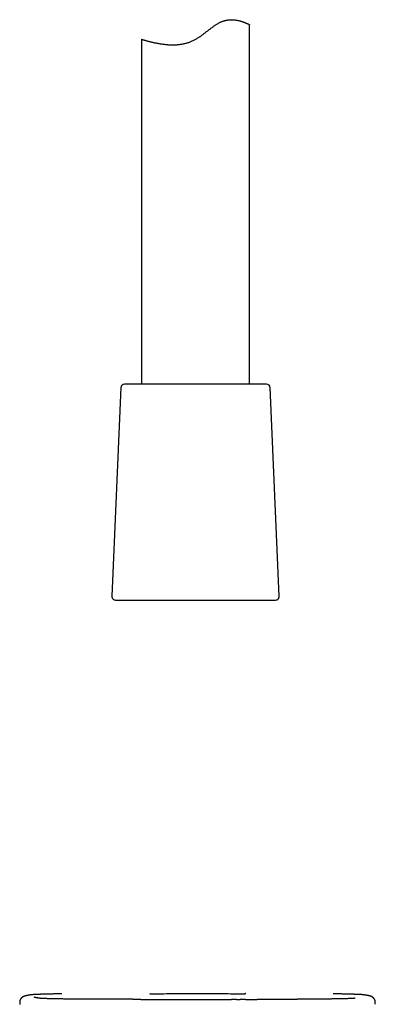
# Model space of a CAD drawing. Units: millimetres. Extents: x 8 to 877, y 12 to 891.
# Drawn here: x 492 to 541, y 478 to 615 of the extents above; entities that cross this region are included whole.
import ezdxf

# ---------------------------------------------------------------- set-up
doc = ezdxf.new("R2010")
doc.units = ezdxf.units.MM

msp = doc.modelspace()

# ---------------------------------------------------------------- linework, layer by layer
at = {"color": 7, "linetype": 'Continuous', "lineweight": 30}
for p, q in [((523.63, 564.1), (523.63, 614.08)), ((508.63, 612.05), (508.63, 564.1)), ((526, 564.1), (506.26, 564.1)), ((505.76, 563.63), (504.5, 534.63)), ((527.76, 534.63), (526.5, 563.63)), ((505, 534.1), (527.26, 534.1)), ((521.83, 478.58), (521.11, 478.58)), ((521.83, 478.58), (522.33, 478.58)), ((523.05, 478.58), (522.33, 478.58)), ((525.38, 478.58), (524.71, 478.58))]:
    msp.add_line(p, q, dxfattribs=at)
at = {"color": 7, "linetype": 'Continuous', "lineweight": 30, "flags": 128}
for points in [[(507.47, 478.58), (507.45, 478.58), (507.41, 478.59)], [(525.38, 478.59), (525.34, 478.58), (525.33, 478.58)]]:
    msp.add_lwpolyline(points, dxfattribs=at)
at = {"color": 7, "linetype": 'Continuous', "lineweight": 30}
for centre, start, end in [((506.26, 563.6), 90, 177.5187), ((526, 563.6), 2.4813, 90), ((505, 534.6), 177.5187, 270), ((527.26, 534.6), 270, 2.4813)]:
    msp.add_arc(centre, 0.5, start, end, dxfattribs=at)
for points, knots in [([(508.63, 612.05), (508.63, 612.05), (508.63, 612.05), (508.65, 612.04), (508.68, 612.03), (508.72, 612.02), (508.78, 612), (508.84, 611.98), (508.92, 611.96), (509.01, 611.94), (509.11, 611.91), (509.23, 611.88), (509.35, 611.84), (509.49, 611.81), (509.64, 611.77), (509.8, 611.73), (509.96, 611.69), (510.14, 611.65), (510.34, 611.6), (510.54, 611.56), (510.75, 611.52), (510.97, 611.48), (511.2, 611.44), (511.45, 611.4), (511.7, 611.37), (511.96, 611.34), (512.23, 611.31), (512.48, 611.3), (512.71, 611.29), (512.9, 611.29), (513.1, 611.29), (513.3, 611.29), (513.5, 611.3), (513.71, 611.32), (513.91, 611.34), (514.12, 611.37), (514.34, 611.41), (514.55, 611.45), (514.76, 611.5), (514.97, 611.56), (515.17, 611.62), (515.38, 611.7), (515.58, 611.78), (515.78, 611.87), (515.98, 611.97), (516.18, 612.08), (516.36, 612.18), (516.53, 612.29), (516.69, 612.4), (516.84, 612.5), (517.05, 612.65), (517.3, 612.84), (517.59, 613.07), (517.89, 613.3), (518.14, 613.49), (518.34, 613.64), (518.49, 613.75), (518.64, 613.86), (518.79, 613.97), (518.94, 614.07), (519.09, 614.16), (519.25, 614.26), (519.4, 614.34), (519.56, 614.42), (519.72, 614.5), (519.89, 614.56), (520.05, 614.62), (520.21, 614.66), (520.36, 614.7), (520.52, 614.73), (520.68, 614.75), (520.83, 614.77), (520.98, 614.78), (521.13, 614.78), (521.29, 614.78), (521.47, 614.77), (521.65, 614.75), (521.83, 614.72), (522, 614.69), (522.16, 614.65), (522.32, 614.61), (522.47, 614.57), (522.61, 614.52), (522.74, 614.48), (522.87, 614.43), (522.99, 614.38), (523.09, 614.34), (523.19, 614.29), (523.28, 614.25), (523.36, 614.21), (523.44, 614.18), (523.5, 614.15), (523.55, 614.12), (523.59, 614.1), (523.62, 614.09), (523.63, 614.08), (523.63, 614.08), (523.63, 614.08)], [0, 0, 0, 0, 0.011164, 0.023747, 0.036424, 0.0491, 0.061327, 0.073553, 0.085864, 0.098175, 0.110746, 0.123317, 0.135976, 0.148636, 0.161058, 0.173481, 0.185985, 0.198489, 0.211246, 0.224003, 0.236846, 0.24969, 0.262543, 0.275397, 0.288346, 0.301295, 0.31457, 0.327846, 0.336783, 0.345724, 0.354661, 0.363468, 0.372275, 0.381133, 0.389992, 0.399026, 0.40806, 0.417163, 0.426267, 0.435077, 0.443888, 0.452771, 0.461654, 0.470765, 0.479877, 0.489064, 0.498252, 0.505897, 0.513543, 0.52121, 0.528877, 0.544299, 0.559741, 0.575358, 0.590991, 0.598841, 0.606692, 0.61456, 0.622427, 0.630208, 0.637988, 0.645808, 0.653627, 0.66161, 0.669593, 0.677656, 0.685719, 0.693507, 0.701295, 0.709156, 0.717018, 0.725081, 0.733144, 0.741263, 0.749383, 0.760183, 0.770983, 0.781866, 0.79275, 0.803849, 0.814949, 0.82611, 0.837271, 0.848688, 0.860104, 0.871582, 0.883059, 0.894732, 0.906404, 0.918149, 0.929893, 0.942576, 0.955258, 0.968047, 0.980836, 0.993976, 1, 1, 1, 1]), ([(493.38, 479.22), (493.36, 479.22), (493.32, 479.21), (493.27, 479.21), (493.22, 479.2), (493.17, 479.19), (493.13, 479.19), (493.09, 479.18), (493.06, 479.18), (493.02, 479.17), (492.99, 479.17), (492.97, 479.16), (492.94, 479.16), (492.92, 479.16), (492.9, 479.15), (492.88, 479.15), (492.86, 479.15), (492.84, 479.14), (492.82, 479.14), (492.81, 479.14), (492.78, 479.13), (492.75, 479.13), (492.72, 479.12), (492.69, 479.12), (492.67, 479.11), (492.65, 479.11), (492.64, 479.1), (492.62, 479.1), (492.61, 479.1), (492.6, 479.1), (492.59, 479.09), (492.57, 479.09), (492.55, 479.08), (492.53, 479.08), (492.51, 479.07), (492.49, 479.07), (492.47, 479.06), (492.46, 479.06), (492.44, 479.05), (492.41, 479.05), (492.39, 479.04), (492.36, 479.03), (492.34, 479.02), (492.31, 479.01), (492.28, 479), (492.25, 478.99), (492.23, 478.98), (492.21, 478.97), (492.2, 478.97), (492.18, 478.96), (492.16, 478.95), (492.15, 478.94), (492.14, 478.93), (492.12, 478.93), (492.11, 478.92), (492.1, 478.92), (492.09, 478.91), (492.08, 478.9), (492.07, 478.9), (492.06, 478.89), (492.05, 478.88), (492.03, 478.87), (492.02, 478.86), (492, 478.84), (491.98, 478.83), (491.96, 478.81), (491.93, 478.78), (491.91, 478.76), (491.88, 478.73), (491.85, 478.69), (491.83, 478.66), (491.81, 478.63), (491.79, 478.6), (491.77, 478.57), (491.76, 478.54), (491.74, 478.51), (491.73, 478.48), (491.72, 478.45), (491.71, 478.42), (491.7, 478.38), (491.69, 478.33), (491.68, 478.29), (491.68, 478.26), (491.68, 478.25), (491.68, 478.24), (491.68, 478.22), (491.68, 478.2), (491.68, 478.19), (491.68, 478.18), (491.68, 478.16), (491.68, 478.14), (491.68, 478.11), (491.68, 478.08), (491.69, 478.04), (491.7, 478), (491.71, 477.95), (491.72, 477.91), (491.73, 477.9)], [0, 0, 0, 0, 0.0252324, 0.0494342, 0.0726053, 0.0947455, 0.1158548, 0.1359331, 0.1549804, 0.1715345, 0.1872221, 0.2020432, 0.2159976, 0.2290854, 0.2413064, 0.2526607, 0.2633093, 0.2737909, 0.2841487, 0.2943828, 0.3044931, 0.3278348, 0.350489, 0.3644824, 0.3778577, 0.3905839, 0.4026608, 0.4101214, 0.4182109, 0.4269855, 0.4364452, 0.4465902, 0.4605248, 0.4749052, 0.488748, 0.5020445, 0.5147947, 0.5269987, 0.5387633, 0.555948, 0.573453, 0.5912808, 0.6096964, 0.6288865, 0.6488523, 0.6697363, 0.6793071, 0.6891142, 0.6991578, 0.7094153, 0.7190765, 0.7277386, 0.7354015, 0.7415478, 0.7468543, 0.7513876, 0.756012, 0.7609936, 0.7663327, 0.7718647, 0.7777347, 0.783944, 0.7907936, 0.798531, 0.806996, 0.8163203, 0.8261197, 0.8353109, 0.8453819, 0.8546015, 0.8631863, 0.8711464, 0.878482, 0.8851932, 0.8920621, 0.8981263, 0.903388, 0.9084339, 0.9137859, 0.9194442, 0.928506, 0.9382575, 0.9402907, 0.9423515, 0.9444399, 0.9468361, 0.9500144, 0.9518998, 0.9539826, 0.9563383, 0.9595674, 0.9637995, 0.9690346, 0.9752724, 0.9825129, 0.9907556, 1, 1, 1, 1]), ([(497.54, 479.35), (497.54, 479.35), (497.5, 479.35), (497.44, 479.34), (497.32, 479.34), (497.19, 479.34), (497.04, 479.34), (496.88, 479.34), (496.72, 479.33), (496.56, 479.33), (496.4, 479.33), (496.23, 479.33), (496.04, 479.32), (495.84, 479.32), (495.65, 479.31), (495.47, 479.31), (495.29, 479.31), (495.14, 479.3), (495.02, 479.3), (494.91, 479.3), (494.82, 479.29), (494.72, 479.29), (494.62, 479.29), (494.53, 479.28), (494.44, 479.28), (494.36, 479.28), (494.28, 479.27), (494.2, 479.27), (494.13, 479.27), (494.07, 479.27), (494.02, 479.26), (493.99, 479.26), (493.96, 479.26), (493.93, 479.26), (493.91, 479.26), (493.88, 479.26), (493.85, 479.26), (493.81, 479.25), (493.77, 479.25), (493.74, 479.25), (493.7, 479.25), (493.67, 479.24), (493.64, 479.24), (493.62, 479.24), (493.59, 479.24), (493.57, 479.24), (493.56, 479.24), (493.55, 479.24), (493.54, 479.23), (493.52, 479.23), (493.5, 479.23), (493.48, 479.23), (493.46, 479.23), (493.43, 479.23), (493.4, 479.22), (493.38, 479.22), (493.38, 479.22)], [0, 0, 0, 0, 0.000123, 0.014872, 0.030678, 0.052377, 0.075804, 0.100966, 0.12764, 0.154258, 0.180526, 0.206411, 0.244084, 0.280858, 0.316747, 0.351977, 0.387977, 0.425009, 0.447317, 0.469986, 0.493018, 0.516412, 0.54017, 0.564232, 0.587557, 0.609776, 0.633763, 0.656314, 0.677427, 0.697104, 0.715402, 0.725105, 0.734402, 0.743291, 0.752391, 0.763115, 0.77552, 0.789608, 0.803315, 0.818313, 0.833538, 0.847668, 0.860698, 0.872628, 0.883458, 0.893186, 0.89838, 0.903672, 0.910117, 0.917754, 0.926584, 0.936607, 0.949957, 0.964969, 0.981649, 1, 1, 1, 1]), ([(509.76, 479.38), (509.77, 479.37), (509.81, 479.37), (509.87, 479.36), (509.94, 479.35), (509.99, 479.35), (510.05, 479.35), (510.09, 479.35), (510.11, 479.35)], [0, 0, 0, 0, 0.155023, 0.3828688, 0.5447928, 0.700546, 0.8517065, 1, 1, 1, 1]), ([(510.11, 479.35), (510.37, 479.35), (510.91, 479.36), (511.97, 479.38), (513.31, 479.39), (515.44, 479.39), (517.42, 479.39), (519.25, 479.39), (520.4, 479.38), (521.54, 479.37), (522.31, 479.35), (522.69, 479.35)], [0, 0, 0, 0, 0.063587, 0.127176, 0.254351, 0.38153, 0.635899, 0.72692, 0.817942, 0.908969, 1, 1, 1, 1]), ([(522.69, 479.35), (522.71, 479.35), (522.74, 479.35), (522.8, 479.35), (522.86, 479.35), (522.92, 479.36), (522.98, 479.37), (523.02, 479.37), (523.04, 479.38)], [0, 0, 0, 0, 0.14858, 0.300032, 0.456086, 0.618322, 0.846608, 1, 1, 1, 1]), ([(523.14, 479.39), (523.13, 479.39), (523.1, 479.39), (523.06, 479.38), (523.03, 479.37), (523, 479.36), (522.97, 479.34), (522.94, 479.32), (522.92, 479.3), (522.9, 479.28), (522.9, 479.27)], [0, 0, 0, 0, 0.173076, 0.317577, 0.428302, 0.511086, 0.620554, 0.766837, 0.949382, 1, 1, 1, 1]), ([(539.42, 479.22), (539.41, 479.22), (539.39, 479.22), (539.36, 479.23), (539.33, 479.23), (539.3, 479.23), (539.28, 479.23), (539.26, 479.24), (539.24, 479.24), (539.22, 479.24), (539.2, 479.24), (539.17, 479.24), (539.15, 479.24), (539.12, 479.25), (539.08, 479.25), (539.05, 479.25), (539.02, 479.25), (538.98, 479.25), (538.95, 479.26), (538.92, 479.26), (538.9, 479.26), (538.87, 479.26), (538.84, 479.26), (538.81, 479.26), (538.78, 479.26), (538.75, 479.27), (538.7, 479.27), (538.65, 479.27), (538.58, 479.27), (538.5, 479.28), (538.42, 479.28), (538.33, 479.28), (538.24, 479.28), (538.14, 479.29), (538.02, 479.29), (537.89, 479.3), (537.75, 479.3), (537.6, 479.3), (537.45, 479.31), (537.29, 479.31), (537.13, 479.31), (536.96, 479.32), (536.77, 479.32), (536.55, 479.33), (536.31, 479.33), (536.1, 479.33), (535.91, 479.34), (535.76, 479.34), (535.62, 479.34), (535.49, 479.34), (535.37, 479.34), (535.3, 479.35), (535.27, 479.35)], [0, 0, 0, 0, 0.020442, 0.038794, 0.055062, 0.06925, 0.081361, 0.091399, 0.099367, 0.10879, 0.119399, 0.131252, 0.14435, 0.157096, 0.170832, 0.185472, 0.1995, 0.212365, 0.224068, 0.23461, 0.243992, 0.254698, 0.264448, 0.274691, 0.285433, 0.296674, 0.308424, 0.328, 0.348948, 0.371267, 0.394274, 0.418576, 0.444176, 0.470192, 0.495781, 0.528646, 0.560782, 0.592193, 0.625047, 0.657074, 0.688648, 0.720855, 0.753771, 0.793806, 0.834862, 0.876828, 0.901661, 0.925142, 0.94712, 0.967601, 0.986962, 1, 1, 1, 1]), ([(541.07, 477.9), (541.07, 477.91), (541.08, 477.94), (541.1, 477.98), (541.1, 478.02), (541.11, 478.06), (541.11, 478.08), (541.12, 478.11), (541.12, 478.12), (541.12, 478.13), (541.12, 478.15), (541.12, 478.15), (541.12, 478.16), (541.12, 478.17), (541.12, 478.18), (541.12, 478.2), (541.12, 478.23), (541.11, 478.28), (541.11, 478.32), (541.1, 478.37), (541.09, 478.42), (541.07, 478.47), (541.05, 478.52), (541.02, 478.57), (541, 478.61), (540.98, 478.64), (540.96, 478.67), (540.94, 478.69), (540.93, 478.72), (540.91, 478.74), (540.89, 478.76), (540.87, 478.78), (540.85, 478.8), (540.84, 478.81), (540.82, 478.82), (540.81, 478.83), (540.8, 478.84), (540.78, 478.86), (540.76, 478.87), (540.75, 478.88), (540.73, 478.89), (540.71, 478.9), (540.7, 478.91), (540.68, 478.92), (540.67, 478.93), (540.66, 478.94), (540.64, 478.94), (540.63, 478.95), (540.62, 478.96), (540.6, 478.96), (540.59, 478.97), (540.57, 478.98), (540.55, 478.99), (540.53, 479), (540.51, 479), (540.49, 479.01), (540.47, 479.02), (540.45, 479.02), (540.44, 479.03), (540.42, 479.04), (540.4, 479.04), (540.38, 479.05), (540.36, 479.05), (540.33, 479.06), (540.3, 479.07), (540.27, 479.08), (540.25, 479.08), (540.22, 479.09), (540.2, 479.09), (540.18, 479.1), (540.15, 479.1), (540.13, 479.11), (540.11, 479.11), (540.09, 479.12), (540.07, 479.12), (540.05, 479.12), (540.04, 479.13), (540.03, 479.13), (540.02, 479.13), (540.01, 479.13), (540, 479.13), (539.99, 479.14), (539.98, 479.14), (539.96, 479.14), (539.95, 479.14), (539.93, 479.15), (539.91, 479.15), (539.88, 479.15), (539.86, 479.16), (539.83, 479.16), (539.8, 479.17), (539.77, 479.17), (539.73, 479.18), (539.69, 479.18), (539.65, 479.19), (539.61, 479.19), (539.57, 479.2), (539.52, 479.21), (539.47, 479.21), (539.44, 479.22), (539.42, 479.22)], [0, 0, 0, 0, 0.008042, 0.015223, 0.021543, 0.027, 0.031595, 0.034766, 0.037337, 0.03931, 0.041096, 0.042421, 0.043768, 0.045136, 0.046527, 0.047939, 0.054891, 0.061508, 0.068512, 0.077335, 0.086042, 0.094323, 0.104747, 0.11441, 0.123314, 0.131462, 0.13734, 0.143641, 0.150401, 0.157624, 0.16525, 0.172501, 0.179135, 0.184673, 0.189694, 0.194822, 0.200988, 0.208199, 0.216457, 0.223337, 0.230805, 0.238861, 0.246955, 0.254428, 0.261279, 0.267509, 0.273117, 0.280953, 0.288542, 0.295979, 0.303263, 0.316126, 0.329164, 0.342784, 0.356988, 0.371817, 0.382138, 0.393033, 0.404502, 0.416544, 0.429159, 0.442132, 0.462923, 0.482815, 0.501808, 0.519954, 0.537601, 0.554815, 0.571596, 0.586616, 0.601309, 0.615676, 0.629712, 0.643027, 0.655385, 0.667537, 0.678596, 0.682641, 0.686765, 0.691495, 0.69685, 0.704041, 0.712116, 0.721077, 0.730923, 0.741655, 0.753272, 0.766954, 0.78169, 0.797479, 0.814322, 0.832218, 0.851167, 0.871169, 0.890429, 0.910574, 0.931604, 0.953518, 0.976317, 1, 1, 1, 1]), ([(494.48, 478.74), (494.46, 478.74), (494.43, 478.74), (494.38, 478.75), (494.34, 478.75), (494.3, 478.76), (494.26, 478.76), (494.23, 478.77), (494.2, 478.77), (494.17, 478.78), (494.15, 478.78), (494.13, 478.78), (494.11, 478.79), (494.09, 478.79), (494.07, 478.79), (494.06, 478.79), (494.05, 478.8), (494.04, 478.8), (494.03, 478.8), (494.02, 478.8), (494.01, 478.8), (493.99, 478.8), (493.97, 478.81), (493.95, 478.81), (493.91, 478.82), (493.88, 478.83), (493.85, 478.83), (493.83, 478.84), (493.8, 478.84), (493.79, 478.85), (493.78, 478.85), (493.77, 478.85), (493.76, 478.85), (493.76, 478.86), (493.75, 478.86), (493.74, 478.86), (493.74, 478.86), (493.73, 478.86), (493.72, 478.87), (493.72, 478.87), (493.72, 478.87), (493.71, 478.87), (493.71, 478.87), (493.71, 478.87), (493.71, 478.87), (493.71, 478.87), (493.71, 478.87)], [0, 0, 0, 0, 0.037926, 0.074082, 0.108468, 0.141084, 0.171929, 0.201005, 0.228311, 0.251787, 0.273776, 0.294278, 0.313292, 0.33082, 0.346862, 0.359428, 0.370902, 0.38129, 0.391327, 0.401509, 0.411837, 0.42231, 0.45186, 0.482508, 0.525597, 0.568624, 0.610905, 0.6524, 0.692881, 0.732312, 0.746177, 0.761235, 0.777486, 0.794929, 0.813565, 0.833393, 0.854297, 0.876623, 0.897645, 0.917363, 0.935777, 0.952887, 0.968693, 0.98347, 0.998431, 1, 1, 1, 1]), ([(502.55, 478.6), (502.43, 478.6), (502.2, 478.6), (501.86, 478.6), (501.52, 478.6), (501.18, 478.6), (500.85, 478.6), (500.52, 478.61), (500.2, 478.61), (499.89, 478.61), (499.57, 478.61), (499.27, 478.62), (498.96, 478.62), (498.66, 478.62), (498.37, 478.63), (498.09, 478.63), (497.82, 478.63), (497.56, 478.64), (497.3, 478.64), (497.06, 478.64), (496.82, 478.65), (496.59, 478.65), (496.37, 478.66), (496.16, 478.66), (495.96, 478.67), (495.78, 478.67), (495.6, 478.68), (495.44, 478.68), (495.29, 478.69), (495.15, 478.69), (495.02, 478.7), (494.9, 478.71), (494.79, 478.71), (494.71, 478.72), (494.64, 478.72), (494.59, 478.72), (494.54, 478.73), (494.5, 478.73), (494.49, 478.73), (494.48, 478.74)], [0, 0, 0, 0, 0.028458, 0.056885, 0.085285, 0.113661, 0.142015, 0.169846, 0.197661, 0.225465, 0.253261, 0.281557, 0.309853, 0.338156, 0.366472, 0.394802, 0.422642, 0.450496, 0.478369, 0.506271, 0.534665, 0.563036, 0.591392, 0.619733, 0.648059, 0.675863, 0.703646, 0.731402, 0.759123, 0.787305, 0.81543, 0.843476, 0.87142, 0.899206, 0.920601, 0.941233, 0.961195, 0.98071, 1, 1, 1, 1]), ([(507.41, 478.59), (507.01, 478.59), (506.21, 478.59), (504.99, 478.59), (503.77, 478.59), (502.96, 478.6), (502.55, 478.6)], [0, 0, 0, 0, 0.245427, 0.496937, 0.748464, 1, 1, 1, 1]), ([(508.53, 478.58), (508.5, 478.58), (508.13, 478.58), (507.76, 478.58), (507.42, 478.58)], [0, 0, 0, 0, 0.078518, 1, 1, 1, 1]), ([(508.54, 478.58), (508.91, 478.58), (509.66, 478.58), (510.79, 478.58), (511.92, 478.57), (513.04, 478.57), (514.15, 478.57), (515.26, 478.57), (516.37, 478.57), (517.55, 478.57), (518.8, 478.57), (520.01, 478.57), (520.78, 478.57), (521.11, 478.58)], [0, 0, 0, 0, 0.089668, 0.179314, 0.268949, 0.358586, 0.446635, 0.534709, 0.622818, 0.710919, 0.815759, 0.920571, 1, 1, 1, 1]), ([(523.05, 478.58), (523.39, 478.58), (523.94, 478.58), (524.49, 478.58), (524.71, 478.58)], [0, 0, 0, 0, 0.613284, 1, 1, 1, 1]), ([(525.38, 478.59), (525.79, 478.59), (526.6, 478.59), (527.82, 478.59), (529.03, 478.59), (529.84, 478.6), (530.25, 478.6)], [0, 0, 0, 0, 0.25002, 0.5, 0.74998, 1, 1, 1, 1]), ([(538.32, 478.74), (538.31, 478.73), (538.3, 478.73), (538.27, 478.73), (538.23, 478.73), (538.18, 478.72), (538.13, 478.72), (538.06, 478.71), (537.99, 478.71), (537.89, 478.71), (537.78, 478.7), (537.65, 478.69), (537.51, 478.69), (537.35, 478.68), (537.19, 478.68), (537.01, 478.67), (536.82, 478.67), (536.62, 478.66), (536.42, 478.66), (536.2, 478.65), (535.98, 478.65), (535.74, 478.64), (535.49, 478.64), (535.23, 478.64), (534.96, 478.63), (534.69, 478.63), (534.4, 478.63), (534.12, 478.62), (533.82, 478.62), (533.52, 478.62), (533.22, 478.61), (532.9, 478.61), (532.58, 478.61), (532.26, 478.61), (531.93, 478.6), (531.59, 478.6), (531.26, 478.6), (530.93, 478.6), (530.59, 478.6), (530.36, 478.6), (530.25, 478.6)], [0, 0, 0, 0, 0.0160783, 0.0333487, 0.0517934, 0.0710218, 0.090644, 0.1103875, 0.1302188, 0.1576226, 0.1851707, 0.2128313, 0.2405696, 0.2688564, 0.2971539, 0.325449, 0.3537475, 0.3820566, 0.4098786, 0.4377272, 0.46561, 0.4935357, 0.5219892, 0.5503952, 0.5787615, 0.6070981, 0.6354138, 0.6632105, 0.6910002, 0.7187881, 0.7465794, 0.7748841, 0.803201, 0.831534, 0.8598861, 0.8882605, 0.9161525, 0.9440713, 0.9720195, 1, 1, 1, 1])]:
    msp.add_open_spline(points, degree=3, knots=knots, dxfattribs=at)

doc.saveas('drawing.dxf')
